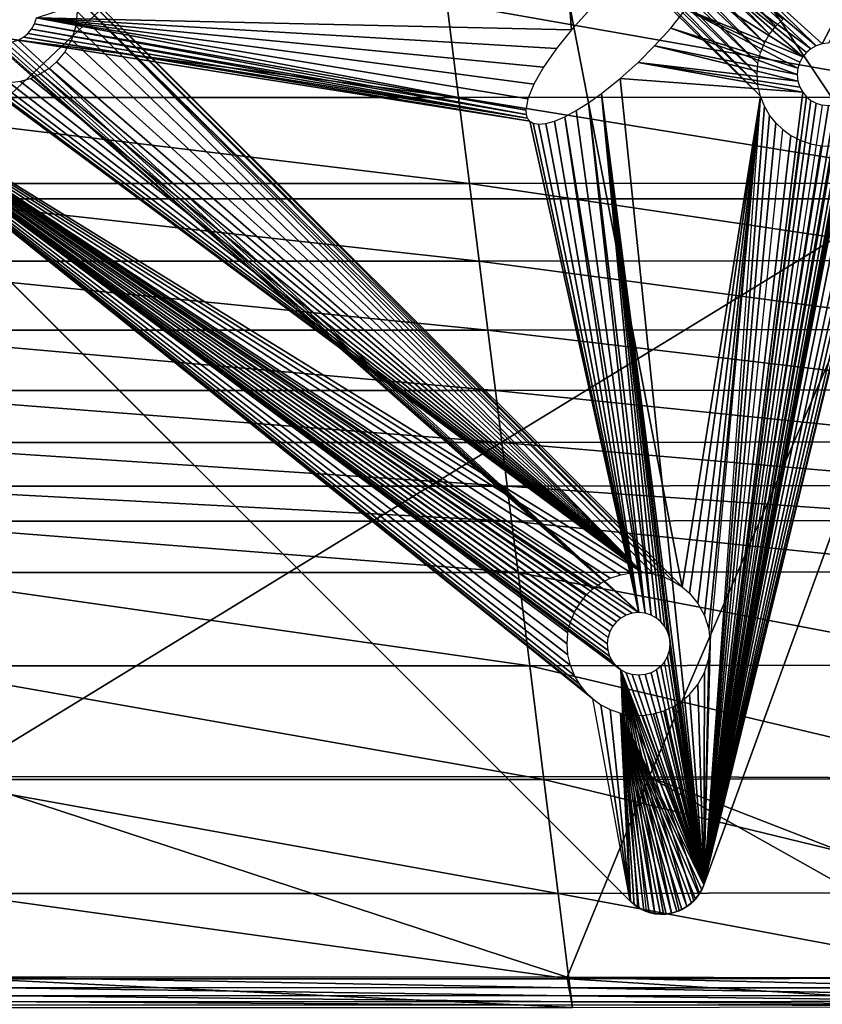
# Model space of a CAD drawing. Units: inches. Extents: x -13.7 to 13.5, y -17.2 to 17.1.
# Drawn here: x 8.2 to 11.7, y 10 to 14.4 of the extents above; entities that cross this region are included whole.
import ezdxf

# ---------------------------------------------------------------- set-up
doc = ezdxf.new("R2010")
doc.units = ezdxf.units.IN
doc.header["$MEASUREMENT"] = 0
doc.layers.add('SEAT-BACK', color=5, linetype='Continuous')
doc.layers.add('SEAT-BASE', color=5, linetype='Continuous')

msp = doc.modelspace()

# ---------------------------------------------------------------- linework, layer by layer
at = {"layer": 'SEAT-BACK'}
for points in [[(12.0775, 13.5635, 8.4534), (10.3825, 16.1068, 8.4562), (11.9552, 16.5897, 8.4583)], [(7.6791, 13.5635, 8.4534), (6.7342, 16.1047, 8.4562), (10.3825, 16.1068, 8.4562)], [(10.3825, 16.1068, 8.4562), (12.0775, 13.5635, 8.4534), (7.6791, 13.5635, 8.4534)], [(6.9468, 14.4258, 27.3048), (7.0508, 14.0096, 27.2355), (10.1399, 14.0096, 27.2355)], [(10.1399, 14.0096, 27.2355), (10.0879, 14.4258, 27.3048), (6.9468, 14.4258, 27.3048)], [(12.4491, 14.0107, 27.2313), (12.4361, 14.4264, 27.3005), (10.0879, 14.4258, 27.3048)], [(10.0879, 14.4258, 27.3048), (10.1399, 14.0096, 27.2355), (12.4491, 14.0107, 27.2313)], [(7.0508, 14.0096, 27.2355), (7.1455, 13.6309, 27.1199), (10.1873, 13.6309, 27.1199)], [(10.1873, 13.6309, 27.1199), (10.1399, 14.0096, 27.2355), (7.0508, 14.0096, 27.2355)], [(12.461, 13.6325, 27.1159), (12.4491, 14.0107, 27.2313), (10.1399, 14.0096, 27.2355)], [(10.1399, 14.0096, 27.2355), (10.1873, 13.6309, 27.1199), (12.461, 13.6325, 27.1159)], [(7.1455, 13.6309, 27.1199), (7.2308, 13.2896, 26.9581), (10.2299, 13.2896, 26.9582)], [(10.2299, 13.2896, 26.9582), (10.1873, 13.6309, 27.1199), (7.1455, 13.6309, 27.1199)], [(12.4716, 13.2918, 26.9544), (12.461, 13.6325, 27.1159), (10.1873, 13.6309, 27.1199)], [(10.1873, 13.6309, 27.1199), (10.2299, 13.2896, 26.9582), (12.4716, 13.2918, 26.9544)], [(7.9254, 11.0223, 8.4562), (7.6791, 13.5635, 8.4534), (12.0775, 13.5635, 8.4534)], [(12.0775, 13.5635, 8.4534), (10.9775, 11.0201, 8.4562), (7.9254, 11.0223, 8.4562)], [(10.9775, 11.0201, 8.4562), (12.0775, 13.5635, 8.4534), (12.9474, 11.0128, 8.4562)], [(7.2308, 13.2896, 26.9581), (7.3067, 12.9859, 26.7501), (10.2679, 12.9859, 26.7501)], [(10.2679, 12.9859, 26.7501), (10.2299, 13.2896, 26.9582), (7.2308, 13.2896, 26.9581)], [(12.4811, 12.9886, 26.7467), (12.4716, 13.2918, 26.9544), (10.2299, 13.2896, 26.9582)], [(10.2299, 13.2896, 26.9582), (10.2679, 12.9859, 26.7501), (12.4811, 12.9886, 26.7467)], [(7.3067, 12.9859, 26.7501), (7.3733, 12.7196, 26.4959), (10.3012, 12.7196, 26.4959)], [(10.3012, 12.7196, 26.4959), (10.2679, 12.9859, 26.7501), (7.3067, 12.9859, 26.7501)], [(12.4895, 12.7228, 26.493), (12.4811, 12.9886, 26.7467), (10.2679, 12.9859, 26.7501)], [(10.2679, 12.9859, 26.7501), (10.3012, 12.7196, 26.4959), (12.4895, 12.7228, 26.493)], [(7.3733, 12.7196, 26.4959), (7.4305, 12.4908, 26.1954), (10.3298, 12.4908, 26.1954)], [(10.3298, 12.4908, 26.1954), (10.3012, 12.7196, 26.4959), (7.3733, 12.7196, 26.4959)], [(12.4966, 12.4944, 26.193), (12.4895, 12.7228, 26.493), (10.3012, 12.7196, 26.4959)], [(10.3012, 12.7196, 26.4959), (10.3298, 12.4908, 26.1954), (12.4966, 12.4944, 26.193)], [(7.4305, 12.4908, 26.1954), (7.4783, 12.2995, 25.8487), (10.3537, 12.2995, 25.8487)], [(10.3537, 12.2995, 25.8487), (10.3298, 12.4908, 26.1954), (7.4305, 12.4908, 26.1954)], [(12.5026, 12.3034, 25.8468), (12.4966, 12.4944, 26.193), (10.3298, 12.4908, 26.1954)], [(10.3298, 12.4908, 26.1954), (10.3537, 12.2995, 25.8487), (12.5026, 12.3034, 25.8468)], [(7.4783, 12.2995, 25.8487), (7.5168, 12.1457, 25.4558), (10.3729, 12.1457, 25.4558)], [(10.3729, 12.1457, 25.4558), (10.3537, 12.2995, 25.8487), (7.4783, 12.2995, 25.8487)], [(12.5074, 12.1498, 25.4543), (12.5026, 12.3034, 25.8468), (10.3537, 12.2995, 25.8487)], [(10.3537, 12.2995, 25.8487), (10.3729, 12.1457, 25.4558), (12.5074, 12.1498, 25.4543)], [(7.5168, 12.1457, 25.4558), (7.5734, 11.919, 24.5501), (10.4013, 11.919, 24.5501)], [(10.4013, 11.919, 24.5501), (10.3729, 12.1457, 25.4558), (7.5168, 12.1457, 25.4558)], [(12.5145, 11.9232, 24.5491), (12.5074, 12.1498, 25.4543), (10.3729, 12.1457, 25.4558)], [(10.3729, 12.1457, 25.4558), (10.4013, 11.919, 24.5501), (12.5145, 11.9232, 24.5491)], [(7.5734, 11.919, 24.5501), (7.6759, 11.5092, 22.6649), (10.4525, 11.5092, 22.6649)], [(10.4525, 11.5092, 22.6649), (10.4013, 11.919, 24.5501), (7.5734, 11.919, 24.5501)], [(12.5273, 11.5135, 22.6647), (12.5145, 11.9232, 24.5491), (10.4013, 11.919, 24.5501)], [(10.4013, 11.919, 24.5501), (10.4525, 11.5092, 22.6649), (12.5273, 11.5135, 22.6647)], [(7.6759, 11.5092, 22.6649), (7.8012, 11.0079, 20.2899), (10.5152, 11.0079, 20.2899)], [(10.5152, 11.0079, 20.2899), (10.4525, 11.5092, 22.6649), (7.6759, 11.5092, 22.6649)], [(12.5429, 11.0122, 20.2904), (12.5273, 11.5135, 22.6647), (10.4525, 11.5092, 22.6649)], [(10.4525, 11.5092, 22.6649), (10.5152, 11.0079, 20.2899), (12.5429, 11.0122, 20.2904)], [(7.8012, 11.0079, 20.2899), (7.9266, 10.5065, 17.915), (10.5778, 10.5065, 17.915)], [(10.5778, 10.5065, 17.915), (10.5152, 11.0079, 20.2899), (7.8012, 11.0079, 20.2899)], [(7.9254, 11.0223, 8.4562), (10.9775, 11.0201, 8.4562), (10.6169, 10.1382, 8.4644)], [(10.6169, 10.1382, 8.4644), (8.0165, 10.1405, 8.4644), (7.9254, 11.0223, 8.4562)], [(12.5586, 10.5108, 17.9154), (12.5429, 11.0122, 20.2904), (10.5152, 11.0079, 20.2899)], [(10.5152, 11.0079, 20.2899), (10.5778, 10.5065, 17.915), (12.5586, 10.5108, 17.9154)], [(12.5541, 10.1347, 8.4644), (10.6169, 10.1382, 8.4644), (10.9775, 11.0201, 8.4562)], [(12.9474, 11.0128, 8.4562), (12.2196, 10.5372, 8.4583), (10.9775, 11.0201, 8.4562)], [(10.9775, 11.0201, 8.4562), (12.2196, 10.5372, 8.4583), (12.5541, 10.1347, 8.4644)], [(7.9266, 10.5065, 17.915), (8.0206, 10.1305, 15.6909), (10.6248, 10.1305, 15.6909)], [(10.6248, 10.1305, 15.6909), (10.5778, 10.5065, 17.915), (7.9266, 10.5065, 17.915)], [(12.5704, 10.1348, 15.691), (12.5586, 10.5108, 17.9154), (10.5778, 10.5065, 17.915)], [(10.5778, 10.5065, 17.915), (10.6248, 10.1305, 15.6909), (12.5704, 10.1348, 15.691)], [(10.6251, 10.0921, 8.4808), (8.0288, 10.0936, 8.4808), (8.0165, 10.1405, 8.4644)], [(8.0165, 10.1405, 8.4644), (10.6169, 10.1382, 8.4644), (10.6251, 10.0921, 8.4808)], [(8.0206, 10.1305, 15.6909), (8.0519, 10.0051, 13.7684), (10.6405, 10.0051, 13.7684)], [(10.6405, 10.0051, 13.7684), (10.6248, 10.1305, 15.6909), (8.0206, 10.1305, 15.6909)], [(12.5611, 10.0914, 8.4808), (10.6251, 10.0921, 8.4808), (10.6169, 10.1382, 8.4644)], [(10.6169, 10.1382, 8.4644), (12.5541, 10.1347, 8.4644), (12.5611, 10.0914, 8.4808)], [(12.5743, 10.0095, 13.7684), (12.5704, 10.1348, 15.691), (10.6248, 10.1305, 15.6909)], [(10.6248, 10.1305, 15.6909), (10.6405, 10.0051, 13.7684), (12.5743, 10.0095, 13.7684)], [(8.0288, 10.0936, 8.4808), (10.6251, 10.0921, 8.4808), (10.6314, 10.0563, 8.5081)], [(10.6314, 10.0563, 8.5081), (8.0383, 10.0572, 8.5081), (8.0288, 10.0936, 8.4808)], [(10.636, 10.0307, 8.5464), (8.0451, 10.0312, 8.5464), (8.0383, 10.0572, 8.5081)], [(8.0383, 10.0572, 8.5081), (10.6314, 10.0563, 8.5081), (10.636, 10.0307, 8.5464)], [(10.6251, 10.0921, 8.4808), (12.5611, 10.0914, 8.4808), (12.5665, 10.0577, 8.5081)], [(12.5665, 10.0577, 8.5081), (10.6314, 10.0563, 8.5081), (10.6251, 10.0921, 8.4808)], [(10.6314, 10.0563, 8.5081), (12.5665, 10.0577, 8.5081), (12.5704, 10.0336, 8.5464)], [(12.5704, 10.0336, 8.5464), (10.636, 10.0307, 8.5464), (10.6314, 10.0563, 8.5081)], [(8.0451, 10.0312, 8.5464), (10.636, 10.0307, 8.5464), (10.6387, 10.0154, 8.5956)], [(10.6387, 10.0154, 8.5956), (8.0492, 10.0155, 8.5956), (8.0451, 10.0312, 8.5464)], [(10.636, 10.0307, 8.5464), (12.5704, 10.0336, 8.5464), (12.5727, 10.0191, 8.5956)], [(12.5727, 10.0191, 8.5956), (10.6387, 10.0154, 8.5956), (10.636, 10.0307, 8.5464)], [(10.6387, 10.0154, 8.5956), (12.5727, 10.0191, 8.5956), (12.5739, 10.0119, 9.0549)]]:
    msp.add_3dface(points, dxfattribs=at)
at = {"layer": 'SEAT-BASE'}
for points in [[(11.2732, 14.669, 8.4646), (12.5568, 15.8171, 8.4646), (11.7387, 14.2453, 8.4646)], [(11.7387, 14.2453, 8.4646), (12.5568, 15.8171, 8.4646), (11.7669, 14.2482, 8.4646)], [(10.6359, 14.3071, 8.4646), (8.2827, 14.3606, 8.4646), (10.5753, 15.1105, 8.4646)], [(10.6359, 14.3071, 8.4646), (10.5753, 15.1105, 8.4646), (10.7069, 14.3858, 8.4646)], [(10.8438, 14.9731, 7.09), (11.5345, 14.323, 7.0817), (10.8761, 15.0013, 7.0777)], [(10.8761, 15.0013, 7.0777), (11.5345, 14.323, 7.0817), (11.5651, 14.3523, 7.0696)], [(10.8062, 14.9486, 7.1026), (11.5074, 14.2889, 7.0941), (10.8438, 14.9731, 7.09)], [(10.8438, 14.9731, 7.09), (11.5074, 14.2889, 7.0941), (11.5345, 14.323, 7.0817)], [(11.1222, 11.8558, 7.6656), (10.5283, 14.9349, 7.1617), (8.4074, 14.5673, 7.6663)], [(10.5283, 14.9349, 7.1617), (11.4668, 14.0149, 7.1579), (10.5732, 14.9194, 7.1557)], [(11.1222, 11.8558, 7.6656), (11.4668, 14.0149, 7.1579), (10.5283, 14.9349, 7.1617)], [(10.5732, 14.9194, 7.1557), (11.4557, 14.0618, 7.1507), (10.6208, 14.9107, 7.1478)], [(10.5732, 14.9194, 7.1557), (11.4668, 14.0149, 7.1579), (11.4557, 14.0618, 7.1507)], [(10.6208, 14.9107, 7.1478), (11.452, 14.1104, 7.1416), (10.6697, 14.9095, 7.1382)], [(10.6208, 14.9107, 7.1478), (11.4557, 14.0618, 7.1507), (11.452, 14.1104, 7.1416)], [(10.6697, 14.9095, 7.1382), (11.4557, 14.1591, 7.1309), (10.7179, 14.9157, 7.1271)], [(10.6697, 14.9095, 7.1382), (11.452, 14.1104, 7.1416), (11.4557, 14.1591, 7.1309)], [(10.7179, 14.9157, 7.1271), (11.4668, 14.206, 7.1192), (10.7639, 14.9291, 7.1151)], [(10.7179, 14.9157, 7.1271), (11.4557, 14.1591, 7.1309), (11.4668, 14.206, 7.1192)], [(10.7639, 14.9291, 7.1151), (11.4844, 14.2497, 7.1068), (10.8062, 14.9486, 7.1026)], [(10.7639, 14.9291, 7.1151), (11.4668, 14.206, 7.1192), (11.4844, 14.2497, 7.1068)], [(10.8062, 14.9486, 7.1026), (11.4844, 14.2497, 7.1068), (11.5074, 14.2889, 7.0941)], [(12.5568, 14.2225, 8.3071), (11.2184, 10.5451, 7.9118), (12.743, 14.7338, 6.7534)], [(12.743, 14.7338, 6.7534), (11.2184, 10.5451, 7.9118), (12.0752, 14.0459, 7.0283)], [(11.2732, 14.669, 8.4646), (11.7122, 14.2369, 8.4646), (11.2641, 14.6189, 8.4646)], [(11.2732, 14.669, 8.4646), (11.7387, 14.2453, 8.4646), (11.7122, 14.2369, 8.4646)], [(11.2641, 14.6189, 8.4646), (11.6888, 14.224, 8.4646), (11.238, 14.5547, 8.4646)], [(11.2641, 14.6189, 8.4646), (11.7122, 14.2369, 8.4646), (11.6888, 14.224, 8.4646)], [(11.0846, 11.8803, 7.6682), (8.4074, 14.5673, 7.6663), (8.4369, 14.5139, 7.6711)], [(11.1222, 11.8558, 7.6656), (8.4074, 14.5673, 7.6663), (11.0846, 11.8803, 7.6682)], [(11.238, 14.5547, 8.4646), (11.6534, 14.1885, 8.4646), (11.1952, 14.4794, 8.4646)], [(11.238, 14.5547, 8.4646), (11.6695, 14.2079, 8.4646), (11.6534, 14.1885, 8.4646)], [(11.238, 14.5547, 8.4646), (11.6888, 14.224, 8.4646), (11.6695, 14.2079, 8.4646)], [(11.0423, 11.8999, 7.6728), (8.4369, 14.5139, 7.6711), (8.4561, 14.4534, 7.6795)], [(11.0846, 11.8803, 7.6682), (8.4369, 14.5139, 7.6711), (11.0423, 11.8999, 7.6728)], [(11.6534, 14.1885, 8.4646), (11.1386, 14.3979, 8.4646), (11.1952, 14.4794, 8.4646)], [(10.9481, 11.9195, 7.688), (8.4561, 14.4534, 7.6795), (8.4628, 14.3888, 7.6912)], [(10.9963, 11.9132, 7.6795), (8.4561, 14.4534, 7.6795), (10.9481, 11.9195, 7.688)], [(11.0423, 11.8999, 7.6728), (8.4561, 14.4534, 7.6795), (10.9963, 11.9132, 7.6795)], [(10.9481, 11.9195, 7.688), (8.4628, 14.3888, 7.6912), (8.4561, 14.3243, 7.7056)], [(11.632, 14.1387, 8.4646), (11.0724, 14.3153, 8.4646), (11.1386, 14.3979, 8.4646)], [(11.6405, 14.1652, 8.4646), (11.1386, 14.3979, 8.4646), (11.6534, 14.1885, 8.4646)], [(11.632, 14.1387, 8.4646), (11.1386, 14.3979, 8.4646), (11.6405, 14.1652, 8.4646)], [(7.0156, 14.3518, 8.4646), (10.8537, 11.4914, 8.4646), (10.8953, 10.4722, 8.4646)], [(10.8537, 11.4914, 8.4646), (10.8343, 11.5075, 8.4646), (7.0156, 14.3518, 8.4646)], [(10.8343, 11.5075, 8.4646), (10.8182, 11.5269, 8.4646), (7.0156, 14.3518, 8.4646)], [(10.8182, 11.5269, 8.4646), (10.8053, 11.5502, 8.4646), (7.0156, 14.3518, 8.4646)], [(10.8053, 11.5502, 8.4646), (10.7969, 11.5767, 8.4646), (7.0156, 14.3518, 8.4646)], [(10.7969, 11.5767, 8.4646), (10.794, 11.605, 8.4646), (7.0156, 14.3518, 8.4646)], [(10.794, 11.605, 8.4646), (10.7969, 11.6332, 8.4646), (7.0156, 14.3518, 8.4646)], [(7.0156, 14.3518, 8.4646), (10.8053, 11.6597, 8.4646), (10.7969, 11.6332, 8.4646)], [(7.0156, 14.3518, 8.4646), (10.8182, 11.683, 8.4646), (10.8053, 11.6597, 8.4646)], [(7.0156, 14.3518, 8.4646), (10.8343, 11.7024, 8.4646), (10.8182, 11.683, 8.4646)], [(7.0156, 14.3518, 8.4646), (10.8537, 11.7185, 8.4646), (10.8343, 11.7024, 8.4646)], [(7.0156, 14.3518, 8.4646), (10.877, 11.7314, 8.4646), (10.8537, 11.7185, 8.4646)], [(7.0156, 14.3518, 8.4646), (10.9035, 11.7398, 8.4646), (10.877, 11.7314, 8.4646)], [(7.0156, 14.3518, 8.4646), (10.9318, 11.7427, 8.4646), (10.9035, 11.7398, 8.4646)], [(8.0504, 14.2914, 8.4646), (10.9318, 11.7427, 8.4646), (7.0156, 14.3518, 8.4646)], [(10.8953, 10.4722, 8.4646), (7.0162, 14.3513, 7.9921), (7.0156, 14.3518, 8.4646)], [(10.73, 11.3631, 7.845), (7.0162, 14.3513, 7.9921), (10.8942, 10.4733, 7.9921)], [(10.6993, 11.3924, 7.8453), (7.0162, 14.3513, 7.9921), (10.73, 11.3631, 7.845)], [(10.6722, 11.4265, 7.8439), (7.0162, 14.3513, 7.9921), (10.6993, 11.3924, 7.8453)], [(10.6492, 11.4657, 7.8406), (7.0162, 14.3513, 7.9921), (10.6722, 11.4265, 7.8439)], [(10.6316, 11.5094, 7.8353), (7.0162, 14.3513, 7.9921), (10.6492, 11.4657, 7.8406)], [(10.6206, 11.5563, 7.828), (7.0162, 14.3513, 7.9921), (10.6316, 11.5094, 7.8353)], [(10.6168, 11.6049, 7.8189), (7.0162, 14.3513, 7.9921), (10.6206, 11.5563, 7.828)], [(10.6206, 11.6536, 7.8083), (7.0162, 14.3513, 7.9921), (10.6168, 11.6049, 7.8189)], [(10.6316, 11.7005, 7.7965), (7.0162, 14.3513, 7.9921), (10.6206, 11.6536, 7.8083)], [(10.6492, 11.7442, 7.7841), (7.0162, 14.3513, 7.9921), (10.6316, 11.7005, 7.7965)], [(10.6722, 11.7834, 7.7715), (7.0162, 14.3513, 7.9921), (10.6492, 11.7442, 7.7841)], [(10.6993, 11.8175, 7.7591), (7.0162, 14.3513, 7.9921), (10.6722, 11.7834, 7.7715)], [(10.73, 11.8468, 7.7469), (7.0162, 14.3513, 7.9921), (10.6993, 11.8175, 7.7591)], [(10.7658, 11.8727, 7.7344), (7.0162, 14.3513, 7.9921), (10.73, 11.8468, 7.7469)], [(10.8067, 11.894, 7.7218), (7.0162, 14.3513, 7.9921), (10.7658, 11.8727, 7.7344)], [(10.8516, 11.9095, 7.7096), (7.0162, 14.3513, 7.9921), (10.8067, 11.894, 7.7218)], [(10.8992, 11.9182, 7.6981), (7.0162, 14.3513, 7.9921), (10.8516, 11.9095, 7.7096)], [(10.9481, 11.9195, 7.688), (7.0162, 14.3513, 7.9921), (10.8992, 11.9182, 7.6981)], [(10.9481, 11.9195, 7.688), (7.9461, 14.147, 7.845), (7.0162, 14.3513, 7.9921)], [(7.0162, 14.3513, 7.9921), (10.8953, 10.4722, 8.4646), (10.8942, 10.4733, 7.9921)], [(10.4351, 13.9535, 8.4646), (8.2743, 14.3341, 8.4646), (8.2827, 14.3606, 8.4646)], [(10.5697, 14.2246, 8.4646), (8.2827, 14.3606, 8.4646), (10.6359, 14.3071, 8.4646)], [(10.5131, 14.143, 8.4646), (8.2827, 14.3606, 8.4646), (10.5697, 14.2246, 8.4646)], [(10.4703, 14.0678, 8.4646), (8.2827, 14.3606, 8.4646), (10.5131, 14.143, 8.4646)], [(10.4441, 14.0035, 8.4646), (8.2827, 14.3606, 8.4646), (10.4703, 14.0678, 8.4646)], [(10.4351, 13.9535, 8.4646), (8.2827, 14.3606, 8.4646), (10.4441, 14.0035, 8.4646)], [(10.4418, 13.9189, 8.4646), (8.2453, 14.2914, 8.4646), (8.2614, 14.3107, 8.4646)], [(10.4366, 13.9342, 8.4646), (8.2614, 14.3107, 8.4646), (8.2743, 14.3341, 8.4646)], [(10.4418, 13.9189, 8.4646), (8.2614, 14.3107, 8.4646), (10.4366, 13.9342, 8.4646)], [(10.4366, 13.9342, 8.4646), (8.2743, 14.3341, 8.4646), (10.4351, 13.9535, 8.4646)], [(10.9481, 11.9195, 7.688), (8.4561, 14.3243, 7.7056), (8.4369, 14.2637, 7.7218)], [(11.6291, 14.1104, 8.4646), (11.0013, 14.2366, 8.4646), (11.0724, 14.3153, 8.4646)], [(11.6291, 14.1104, 8.4646), (11.0724, 14.3153, 8.4646), (11.632, 14.1387, 8.4646)], [(8.0698, 14.2753, 8.4646), (10.9318, 11.7427, 8.4646), (8.0504, 14.2914, 8.4646)], [(8.0931, 14.2624, 8.4646), (10.9318, 11.7427, 8.4646), (8.0698, 14.2753, 8.4646)], [(8.1196, 14.254, 8.4646), (10.9318, 11.7427, 8.4646), (8.0931, 14.2624, 8.4646)], [(8.2026, 14.2624, 8.4646), (10.9318, 11.7427, 8.4646), (8.1761, 14.254, 8.4646)], [(10.4527, 13.9052, 8.4646), (8.2026, 14.2624, 8.4646), (8.2259, 14.2753, 8.4646)], [(10.4527, 13.9052, 8.4646), (10.9318, 11.7427, 8.4646), (8.2026, 14.2624, 8.4646)], [(10.4418, 13.9189, 8.4646), (8.2259, 14.2753, 8.4646), (8.2453, 14.2914, 8.4646)], [(10.4527, 13.9052, 8.4646), (8.2259, 14.2753, 8.4646), (10.4418, 13.9189, 8.4646)], [(10.9481, 11.9195, 7.688), (8.4369, 14.2637, 7.7218), (8.4074, 14.2104, 7.7386)], [(8.1479, 14.251, 8.4646), (10.9318, 11.7427, 8.4646), (8.1196, 14.254, 8.4646)], [(8.1761, 14.254, 8.4646), (10.9318, 11.7427, 8.4646), (8.1479, 14.251, 8.4646)], [(11.632, 14.0822, 8.4646), (10.9287, 14.164, 8.4646), (11.0013, 14.2366, 8.4646)], [(11.632, 14.0822, 8.4646), (11.0013, 14.2366, 8.4646), (11.6291, 14.1104, 8.4646)], [(12.5568, 14.2225, 8.4646), (11.2181, 10.5444, 8.4646), (12.5568, 14.2225, 8.3071)], [(11.2184, 10.5451, 7.9118), (12.5568, 14.2225, 8.3071), (11.2181, 10.5444, 8.4646)], [(12.5568, 14.2225, 8.4646), (11.9018, 14.0822, 8.4646), (11.2181, 10.5444, 8.4646)], [(10.9481, 11.9195, 7.688), (8.4074, 14.2104, 7.7386), (8.3706, 14.1661, 7.7551)], [(10.9481, 11.9195, 7.688), (7.9819, 14.1211, 7.843), (7.9461, 14.147, 7.845)], [(10.9481, 11.9195, 7.688), (8.3383, 14.138, 7.7673), (8.3007, 14.1134, 7.7799)], [(10.9481, 11.9195, 7.688), (8.3706, 14.1661, 7.7551), (8.3383, 14.138, 7.7673)], [(11.6534, 14.0324, 8.4646), (10.85, 14.093, 8.4646), (10.9287, 14.164, 8.4646)], [(11.6405, 14.0557, 8.4646), (10.9287, 14.164, 8.4646), (11.632, 14.0822, 8.4646)], [(11.6534, 14.0324, 8.4646), (10.9287, 14.164, 8.4646), (11.6405, 14.0557, 8.4646)], [(10.9481, 11.9195, 7.688), (8.0228, 14.0998, 7.839), (7.9819, 14.1211, 7.843)], [(10.9481, 11.9195, 7.688), (8.0677, 14.0843, 7.8331), (8.0228, 14.0998, 7.839)], [(10.9481, 11.9195, 7.688), (8.1153, 14.0756, 7.8252), (8.0677, 14.0843, 7.8331)], [(10.9481, 11.9195, 7.688), (8.2584, 14.0939, 7.7924), (8.2124, 14.0806, 7.8045)], [(10.9481, 11.9195, 7.688), (8.3007, 14.1134, 7.7799), (8.2584, 14.0939, 7.7924)], [(11.2181, 10.5444, 8.4646), (10.7675, 14.0268, 8.4646), (10.85, 14.093, 8.4646)], [(11.2181, 10.5444, 8.4646), (10.85, 14.093, 8.4646), (11.6534, 14.0324, 8.4646)], [(11.9018, 14.0822, 8.4646), (11.8934, 14.0557, 8.4646), (11.2181, 10.5444, 8.4646)], [(10.9481, 11.9195, 7.688), (8.1642, 14.0743, 7.8155), (8.1153, 14.0756, 7.8252)], [(10.9481, 11.9195, 7.688), (8.2124, 14.0806, 7.8045), (8.1642, 14.0743, 7.8155)], [(11.8934, 14.0557, 8.4646), (11.8805, 14.0324, 8.4646), (11.2181, 10.5444, 8.4646)], [(12.0752, 14.0459, 7.0283), (11.2184, 10.5451, 7.9118), (12.056, 13.9854, 7.0445)], [(10.7675, 14.0268, 8.4646), (10.9865, 11.7314, 8.4646), (10.711, 13.9865, 8.4646)], [(10.7675, 14.0268, 8.4646), (11.0098, 11.7185, 8.4646), (10.9865, 11.7314, 8.4646)], [(10.7675, 14.0268, 8.4646), (11.0292, 11.7024, 8.4646), (11.0098, 11.7185, 8.4646)], [(10.7675, 14.0268, 8.4646), (11.0453, 11.683, 8.4646), (11.0292, 11.7024, 8.4646)], [(10.7675, 14.0268, 8.4646), (11.0582, 11.6597, 8.4646), (11.0453, 11.683, 8.4646)], [(10.7675, 14.0268, 8.4646), (11.0666, 11.6332, 8.4646), (11.0582, 11.6597, 8.4646)], [(11.2181, 10.5444, 8.4646), (11.0666, 11.6332, 8.4646), (10.7675, 14.0268, 8.4646)], [(11.1545, 11.8277, 7.6647), (11.4668, 14.0149, 7.1579), (11.1222, 11.8558, 7.6656)], [(11.1913, 11.7834, 7.6663), (11.4668, 14.0149, 7.1579), (11.1545, 11.8277, 7.6647)], [(11.2208, 11.73, 7.6711), (11.4668, 14.0149, 7.1579), (11.1913, 11.7834, 7.6663)], [(11.8805, 14.0324, 8.4646), (11.8644, 14.013, 8.4646), (11.2181, 10.5444, 8.4646)], [(11.2181, 10.5444, 8.4646), (11.6534, 14.0324, 8.4646), (11.6695, 14.013, 8.4646)], [(11.8644, 14.013, 8.4646), (11.845, 13.9969, 8.4646), (11.2181, 10.5444, 8.4646)], [(11.2181, 10.5444, 8.4646), (11.6695, 14.013, 8.4646), (11.6888, 13.9969, 8.4646)], [(11.845, 13.9969, 8.4646), (11.8216, 13.984, 8.4646), (11.2181, 10.5444, 8.4646)], [(11.2181, 10.5444, 8.4646), (11.6888, 13.9969, 8.4646), (11.7122, 13.984, 8.4646)], [(11.4668, 14.0149, 7.1579), (11.2184, 10.5451, 7.9118), (11.4844, 13.9712, 7.1632)], [(11.4668, 14.0149, 7.1579), (11.2184, 10.5451, 7.9118), (11.2467, 11.6049, 7.6912)], [(11.24, 11.6695, 7.6795), (11.4668, 14.0149, 7.1579), (11.2208, 11.73, 7.6711)], [(11.2467, 11.6049, 7.6912), (11.4668, 14.0149, 7.1579), (11.24, 11.6695, 7.6795)], [(10.6567, 13.9523, 8.4646), (10.96, 11.7398, 8.4646), (10.6063, 13.9253, 8.4646)], [(10.711, 13.9865, 8.4646), (10.96, 11.7398, 8.4646), (10.6567, 13.9523, 8.4646)], [(10.711, 13.9865, 8.4646), (10.9865, 11.7314, 8.4646), (10.96, 11.7398, 8.4646)], [(11.8216, 13.984, 8.4646), (11.7952, 13.9756, 8.4646), (11.2181, 10.5444, 8.4646)], [(11.2181, 10.5444, 8.4646), (11.7122, 13.984, 8.4646), (11.7387, 13.9756, 8.4646)], [(11.7952, 13.9756, 8.4646), (11.7669, 13.9727, 8.4646), (11.2181, 10.5444, 8.4646)], [(11.7669, 13.9727, 8.4646), (11.7387, 13.9756, 8.4646), (11.2181, 10.5444, 8.4646)], [(12.056, 13.9854, 7.0445), (11.2184, 10.5451, 7.9118), (12.0264, 13.932, 7.0613)], [(11.4844, 13.9712, 7.1632), (11.2184, 10.5451, 7.9118), (11.5074, 13.932, 7.1665)], [(10.6063, 13.9253, 8.4646), (10.9318, 11.7427, 8.4646), (10.5612, 13.9061, 8.4646)], [(10.6063, 13.9253, 8.4646), (10.96, 11.7398, 8.4646), (10.9318, 11.7427, 8.4646)], [(12.0264, 13.932, 7.0613), (11.2184, 10.5451, 7.9118), (11.9896, 13.8877, 7.0777)], [(11.5074, 13.932, 7.1665), (11.2184, 10.5451, 7.9118), (11.5345, 13.8979, 7.1679)], [(10.4671, 13.8965, 8.4646), (10.9318, 11.7427, 8.4646), (10.4527, 13.9052, 8.4646)], [(10.4912, 13.8922, 8.4646), (10.9318, 11.7427, 8.4646), (10.4671, 13.8965, 8.4646)], [(10.5227, 13.8952, 8.4646), (10.9318, 11.7427, 8.4646), (10.4912, 13.8922, 8.4646)], [(10.5612, 13.9061, 8.4646), (10.9318, 11.7427, 8.4646), (10.5227, 13.8952, 8.4646)], [(11.5345, 13.8979, 7.1679), (11.2184, 10.5451, 7.9118), (11.5651, 13.8686, 7.1677)], [(11.9896, 13.8877, 7.0777), (11.2184, 10.5451, 7.9118), (11.9573, 13.8596, 7.09)], [(11.601, 13.8427, 7.1656), (11.2184, 10.5451, 7.9118), (11.5651, 13.8686, 7.1677)], [(11.9573, 13.8596, 7.09), (11.2184, 10.5451, 7.9118), (11.9197, 13.8351, 7.1026)], [(11.6418, 13.8214, 7.1617), (11.2184, 10.5451, 7.9118), (11.601, 13.8427, 7.1656)], [(11.9197, 13.8351, 7.1026), (11.2184, 10.5451, 7.9118), (11.8774, 13.8155, 7.1151)], [(11.6867, 13.8059, 7.1557), (11.2184, 10.5451, 7.9118), (11.6418, 13.8214, 7.1617)], [(11.8774, 13.8155, 7.1151), (11.2184, 10.5451, 7.9118), (11.8315, 13.8022, 7.1271)], [(11.7344, 13.7972, 7.1478), (11.2184, 10.5451, 7.9118), (11.6867, 13.8059, 7.1557)], [(11.8315, 13.8022, 7.1271), (11.2184, 10.5451, 7.9118), (11.7832, 13.7959, 7.1382)], [(11.7832, 13.7959, 7.1382), (11.2184, 10.5451, 7.9118), (11.7344, 13.7972, 7.1478)], [(11.0666, 11.6332, 8.4646), (11.2181, 10.5444, 8.4646), (11.0695, 11.6049, 8.4646)], [(11.0666, 11.5767, 8.4646), (11.2181, 10.5444, 8.4646), (11.0582, 11.5502, 8.4646)], [(11.0695, 11.6049, 8.4646), (11.2181, 10.5444, 8.4646), (11.0666, 11.5767, 8.4646)], [(11.24, 11.5404, 7.7056), (11.2467, 11.6049, 7.6912), (11.2184, 10.5451, 7.9118)], [(11.0292, 11.5075, 8.4646), (11.2181, 10.5444, 8.4646), (11.0453, 11.5269, 8.4646)], [(11.0582, 11.5502, 8.4646), (11.2181, 10.5444, 8.4646), (11.0453, 11.5269, 8.4646)], [(11.2208, 11.4799, 7.7218), (11.24, 11.5404, 7.7056), (11.2184, 10.5451, 7.9118)], [(10.877, 11.4785, 8.4646), (10.8537, 11.4914, 8.4646), (11.2181, 10.5444, 8.4646)], [(11.2181, 10.5444, 8.4646), (10.8537, 11.4914, 8.4646), (11.1994, 10.5067, 8.4646)], [(11.1994, 10.5067, 8.4646), (10.8537, 11.4914, 8.4646), (11.1742, 10.4749, 8.4646)], [(11.1742, 10.4749, 8.4646), (10.8537, 11.4914, 8.4646), (11.1438, 10.4494, 8.4646)], [(11.1438, 10.4494, 8.4646), (10.8537, 11.4914, 8.4646), (11.1103, 10.4312, 8.4646)], [(11.1103, 10.4312, 8.4646), (10.8537, 11.4914, 8.4646), (11.076, 10.4203, 8.4646)], [(11.076, 10.4203, 8.4646), (10.8537, 11.4914, 8.4646), (11.0403, 10.4157, 8.4646)], [(11.0403, 10.4157, 8.4646), (10.8537, 11.4914, 8.4646), (11.0023, 10.4181, 8.4646)], [(11.0023, 10.4181, 8.4646), (10.8537, 11.4914, 8.4646), (10.9639, 10.4283, 8.4646)], [(10.9276, 10.4464, 8.4646), (10.8537, 11.4914, 8.4646), (10.9639, 10.4283, 8.4646)], [(10.8953, 10.4722, 8.4646), (10.8537, 11.4914, 8.4646), (10.9276, 10.4464, 8.4646)], [(10.9865, 11.4785, 8.4646), (11.2181, 10.5444, 8.4646), (11.0098, 11.4914, 8.4646)], [(11.0098, 11.4914, 8.4646), (11.2181, 10.5444, 8.4646), (11.0292, 11.5075, 8.4646)], [(10.9035, 11.4701, 8.4646), (10.877, 11.4785, 8.4646), (11.2181, 10.5444, 8.4646)], [(10.9318, 11.4671, 8.4646), (10.9035, 11.4701, 8.4646), (11.2181, 10.5444, 8.4646)], [(10.96, 11.4701, 8.4646), (10.9318, 11.4671, 8.4646), (11.2181, 10.5444, 8.4646)], [(10.96, 11.4701, 8.4646), (11.2181, 10.5444, 8.4646), (10.9865, 11.4785, 8.4646)], [(11.1913, 11.4265, 7.7386), (11.2208, 11.4799, 7.7218), (11.2184, 10.5451, 7.9118)], [(11.1545, 11.3822, 7.7551), (11.1913, 11.4265, 7.7386), (11.2184, 10.5451, 7.9118)], [(10.7658, 11.3372, 7.843), (10.8942, 10.4733, 7.9921), (10.73, 11.3631, 7.845)], [(11.0846, 11.3296, 7.7799), (11.1222, 11.3541, 7.7673), (11.2184, 10.5451, 7.9118)], [(11.1222, 11.3541, 7.7673), (11.1545, 11.3822, 7.7551), (11.2184, 10.5451, 7.9118)], [(10.8067, 11.3159, 7.839), (10.8942, 10.4733, 7.9921), (10.7658, 11.3372, 7.843)], [(10.8516, 11.3004, 7.8331), (10.8942, 10.4733, 7.9921), (10.8067, 11.3159, 7.839)], [(10.9963, 11.2967, 7.8045), (11.0423, 11.31, 7.7924), (11.2184, 10.5451, 7.9118)], [(11.0423, 11.31, 7.7924), (11.0846, 11.3296, 7.7799), (11.2184, 10.5451, 7.9118)], [(10.8992, 11.2917, 7.8252), (11.2184, 10.5451, 7.9118), (10.8516, 11.3004, 7.8331)], [(11.2184, 10.5451, 7.9118), (11.2088, 10.5231, 7.9182), (10.8516, 11.3004, 7.8331)], [(11.2088, 10.5231, 7.9182), (11.1963, 10.502, 7.9251), (10.8516, 11.3004, 7.8331)], [(11.1963, 10.502, 7.9251), (11.181, 10.4822, 7.9322), (10.8516, 11.3004, 7.8331)], [(11.181, 10.4822, 7.9322), (11.1632, 10.4644, 7.9394), (10.8516, 11.3004, 7.8331)], [(11.1632, 10.4644, 7.9394), (11.1433, 10.4491, 7.9465), (10.8516, 11.3004, 7.8331)], [(11.1433, 10.4491, 7.9465), (11.1217, 10.4365, 7.9535), (10.8516, 11.3004, 7.8331)], [(11.1217, 10.4365, 7.9535), (11.0991, 10.4269, 7.96), (10.8516, 11.3004, 7.8331)], [(11.0991, 10.4269, 7.96), (11.076, 10.4203, 7.966), (10.8516, 11.3004, 7.8331)], [(11.076, 10.4203, 7.966), (11.0523, 10.4165, 7.9716), (10.8516, 11.3004, 7.8331)], [(11.0523, 10.4165, 7.9716), (11.0278, 10.4157, 7.9767), (10.8516, 11.3004, 7.8331)], [(11.0278, 10.4157, 7.9767), (11.0029, 10.418, 7.9813), (10.8516, 11.3004, 7.8331)], [(11.0029, 10.418, 7.9813), (10.9783, 10.4235, 7.9852), (10.8516, 11.3004, 7.8331)], [(10.9783, 10.4235, 7.9852), (10.9547, 10.432, 7.9882), (10.8516, 11.3004, 7.8331)], [(10.9547, 10.432, 7.9882), (10.9325, 10.4435, 7.9904), (10.8516, 11.3004, 7.8331)], [(10.9325, 10.4435, 7.9904), (10.9122, 10.4573, 7.9917), (10.8516, 11.3004, 7.8331)], [(10.9122, 10.4573, 7.9917), (10.8942, 10.4733, 7.9921), (10.8516, 11.3004, 7.8331)], [(10.948, 11.2904, 7.8155), (11.2184, 10.5451, 7.9118), (10.8992, 11.2917, 7.8252)], [(10.9963, 11.2967, 7.8045), (11.2184, 10.5451, 7.9118), (10.948, 11.2904, 7.8155)], [(11.2181, 10.5444, 8.4646), (11.1994, 10.5067, 8.4646), (11.2088, 10.5231, 7.9182)], [(11.2184, 10.5451, 7.9118), (11.2181, 10.5444, 8.4646), (11.2088, 10.5231, 7.9182)], [(11.1994, 10.5067, 8.4646), (11.1742, 10.4749, 8.4646), (11.181, 10.4822, 7.9322)], [(11.1963, 10.502, 7.9251), (11.1994, 10.5067, 8.4646), (11.181, 10.4822, 7.9322)], [(11.2088, 10.5231, 7.9182), (11.1994, 10.5067, 8.4646), (11.1963, 10.502, 7.9251)], [(10.9122, 10.4573, 7.9917), (10.8953, 10.4722, 8.4646), (10.8942, 10.4733, 7.9921)], [(10.9276, 10.4464, 8.4646), (10.8953, 10.4722, 8.4646), (10.9122, 10.4573, 7.9917)], [(10.9325, 10.4435, 7.9904), (10.9276, 10.4464, 8.4646), (10.9122, 10.4573, 7.9917)], [(10.9639, 10.4283, 8.4646), (10.9276, 10.4464, 8.4646), (10.9325, 10.4435, 7.9904)], [(10.9547, 10.432, 7.9882), (10.9639, 10.4283, 8.4646), (10.9325, 10.4435, 7.9904)], [(11.1438, 10.4494, 8.4646), (11.1103, 10.4312, 8.4646), (11.1217, 10.4365, 7.9535)], [(11.1433, 10.4491, 7.9465), (11.1438, 10.4494, 8.4646), (11.1217, 10.4365, 7.9535)], [(11.1632, 10.4644, 7.9394), (11.1742, 10.4749, 8.4646), (11.1433, 10.4491, 7.9465)], [(11.1742, 10.4749, 8.4646), (11.1438, 10.4494, 8.4646), (11.1433, 10.4491, 7.9465)], [(11.181, 10.4822, 7.9322), (11.1742, 10.4749, 8.4646), (11.1632, 10.4644, 7.9394)], [(10.9783, 10.4235, 7.9852), (10.9639, 10.4283, 8.4646), (10.9547, 10.432, 7.9882)], [(11.0023, 10.4181, 8.4646), (10.9639, 10.4283, 8.4646), (10.9783, 10.4235, 7.9852)], [(11.0029, 10.418, 7.9813), (11.0023, 10.4181, 8.4646), (10.9783, 10.4235, 7.9852)], [(11.0403, 10.4157, 8.4646), (11.0023, 10.4181, 8.4646), (11.0029, 10.418, 7.9813)], [(11.0278, 10.4157, 7.9767), (11.0403, 10.4157, 8.4646), (11.0029, 10.418, 7.9813)], [(11.0523, 10.4165, 7.9716), (11.0403, 10.4157, 8.4646), (11.0278, 10.4157, 7.9767)], [(11.076, 10.4203, 8.4646), (11.0403, 10.4157, 8.4646), (11.0523, 10.4165, 7.9716)], [(11.076, 10.4203, 7.966), (11.076, 10.4203, 8.4646), (11.0523, 10.4165, 7.9716)], [(11.076, 10.4203, 8.4646), (11.076, 10.4203, 7.966), (11.1103, 10.4312, 8.4646)], [(11.0991, 10.4269, 7.96), (11.1103, 10.4312, 8.4646), (11.076, 10.4203, 7.966)], [(11.1217, 10.4365, 7.9535), (11.1103, 10.4312, 8.4646), (11.0991, 10.4269, 7.96)]]:
    msp.add_3dface(points, dxfattribs=at)

doc.saveas('drawing.dxf')
